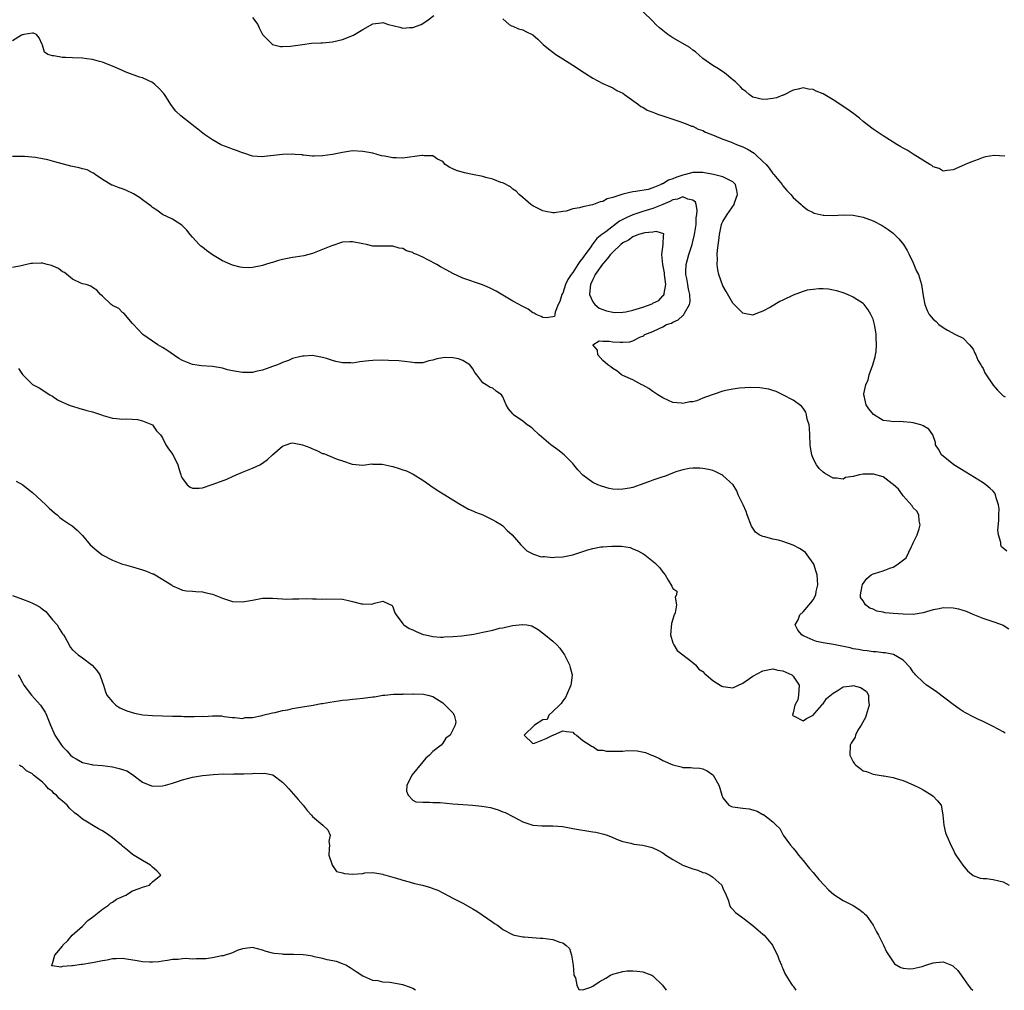
# Model space of a CAD drawing. Units: inches. Extents: x 2604000 to 2607000, y 1503000 to 1506000.
# Drawn here: x 2606606 to 2606803, y 1503000 to 1503194 of the extents above; entities that cross this region are included whole.
import ezdxf

# ---------------------------------------------------------------- set-up
doc = ezdxf.new("R2010")
doc.units = ezdxf.units.IN
doc.header["$MEASUREMENT"] = 0
doc.layers.add('LD26041503_2ft', color=120, linetype='Continuous')

msp = doc.modelspace()

# ---------------------------------------------------------------- linework, layer by layer
at = {"layer": 'LD26041503_2ft'}
for points, elevation in [([(2606653, 1503194.34), (2606654.08, 1503193), (2606654.3, 1503192.3), (2606655, 1503190.99), (2606657, 1503189), (2606658.58, 1503188.58), (2606659, 1503188.56), (2606660.61, 1503188.61), (2606663, 1503189), (2606664.77, 1503189.23), (2606666.67, 1503189.33), (2606667, 1503189.34), (2606669, 1503189.48), (2606671, 1503189.97), (2606673.14, 1503190.86), (2606673.4, 1503191), (2606675, 1503192), (2606677, 1503193.1), (2606678.69, 1503193.31), (2606679, 1503193.37), (2606680.18, 1503193), (2606682.41, 1503192.41), (2606683, 1503192.24), (2606684.35, 1503192.35), (2606685, 1503192.35), (2606686.67, 1503193), (2606687, 1503193.19), (2606688.08, 1503193.92), (2606689.23, 1503194.77)], 8212), ([(2606803.31, 1503166.69), (2606801.19, 1503166.81), (2606799.45, 1503166.55), (2606799, 1503166.4), (2606797.99, 1503165.99), (2606796.52, 1503165.48), (2606795.39, 1503165), (2606794.65, 1503164.65), (2606793, 1503163.91), (2606791.78, 1503163.78), (2606791, 1503163.64), (2606790.2, 1503164.2), (2606789, 1503164.52), (2606788.77, 1503164.77), (2606788.35, 1503165), (2606785, 1503167.05), (2606783.84, 1503167.84), (2606783, 1503168.28), (2606782.56, 1503168.56), (2606781.76, 1503169), (2606779, 1503170.72), (2606777, 1503172.08), (2606775, 1503173.61), (2606774.26, 1503174.26), (2606773.14, 1503175.14), (2606771.99, 1503175.99), (2606769, 1503177.93), (2606767, 1503179.11), (2606765.66, 1503179.65), (2606765, 1503179.97), (2606764.07, 1503180.07), (2606763, 1503180.3), (2606762.05, 1503180.05), (2606761, 1503179.86), (2606759.12, 1503178.88), (2606759, 1503178.85), (2606757.67, 1503178.33), (2606757, 1503178.2), (2606755.96, 1503178.04), (2606755, 1503177.96), (2606753, 1503178.44), (2606752.24, 1503179), (2606751.56, 1503179.56), (2606751, 1503179.98), (2606750.52, 1503180.52), (2606749.51, 1503181.51), (2606749, 1503181.92), (2606747.32, 1503183.32), (2606747, 1503183.52), (2606746.14, 1503184.14), (2606745, 1503184.78), (2606743, 1503186.21), (2606741.53, 1503187.53), (2606741, 1503187.82), (2606740.35, 1503188.35), (2606737, 1503190.33), (2606735.99, 1503191), (2606734.3, 1503192.3), (2606733.59, 1503193), (2606733, 1503193.62), (2606731, 1503195.6)], 8210), ([(2606703, 1503194.11), (2606704.26, 1503193), (2606704.72, 1503192.72), (2606705, 1503192.66), (2606706.11, 1503192.11), (2606707, 1503191.93), (2606707.6, 1503191.6), (2606709, 1503190.88), (2606710.01, 1503190.01), (2606711.1, 1503189), (2606712.13, 1503188.13), (2606713, 1503187.43), (2606713.59, 1503187), (2606715, 1503186.14), (2606717, 1503184.85), (2606718.13, 1503184.13), (2606719, 1503183.5), (2606719.32, 1503183.32), (2606721, 1503182.24), (2606723, 1503181.18), (2606724.5, 1503180.5), (2606725, 1503180.3), (2606725.81, 1503179.81), (2606727, 1503179.22), (2606727.32, 1503179), (2606730.11, 1503177), (2606730.62, 1503176.62), (2606731, 1503176.43), (2606731.87, 1503175.87), (2606733, 1503175.44), (2606733.29, 1503175.29), (2606734.15, 1503175), (2606734.76, 1503174.76), (2606735.41, 1503174.59), (2606737, 1503174.03), (2606738.39, 1503173.61), (2606740, 1503173), (2606740.69, 1503172.69), (2606741, 1503172.63), (2606742.07, 1503172.07), (2606743, 1503171.76), (2606743.49, 1503171.49), (2606745.22, 1503170.78), (2606747, 1503170.03), (2606748.48, 1503169.52), (2606749.73, 1503169), (2606751, 1503168.51), (2606752.01, 1503168.01), (2606753.24, 1503167.24), (2606753.53, 1503167), (2606755, 1503165.61), (2606755.62, 1503165), (2606756.25, 1503164.25), (2606757, 1503163.2), (2606757.19, 1503163), (2606758.81, 1503161), (2606759, 1503160.71), (2606759.79, 1503159.79), (2606760.56, 1503159), (2606761, 1503158.43), (2606762.62, 1503157), (2606762.8, 1503156.8), (2606763.91, 1503155.91), (2606765, 1503155.39), (2606765.25, 1503155.25), (2606767, 1503154.85), (2606767.13, 1503154.87), (2606769, 1503154.84), (2606771, 1503154.97), (2606773, 1503154.9), (2606775, 1503154.48), (2606777, 1503153.77), (2606778.84, 1503152.84), (2606780.04, 1503152.04), (2606781, 1503151.26), (2606782.14, 1503150.14), (2606783.06, 1503149), (2606783.82, 1503147.82), (2606784.24, 1503147), (2606785, 1503145.34), (2606785.17, 1503145), (2606785.71, 1503143.71), (2606786.06, 1503143), (2606786.67, 1503141), (2606787, 1503138.77), (2606787.35, 1503137), (2606787.83, 1503135.83), (2606788.21, 1503135), (2606789, 1503134.07), (2606789.6, 1503133.6), (2606790.15, 1503133), (2606791, 1503132.41), (2606791.88, 1503131.88), (2606793.47, 1503131), (2606795, 1503130.31), (2606796.28, 1503129), (2606797, 1503128.11), (2606797.33, 1503127.33), (2606797.51, 1503127), (2606797.92, 1503125.92), (2606798.54, 1503125), (2606798.69, 1503124.69), (2606799, 1503124.24), (2606799.37, 1503123.37), (2606801, 1503120.94), (2606801.88, 1503119.88), (2606802.81, 1503119), (2606803, 1503118.76), (2606803.42, 1503118.58)], 8212), ([(2606803.75, 1503087.75), (2606803, 1503088.33), (2606802.64, 1503088.64), (2606802.56, 1503089), (2606802.56, 1503089.44), (2606802.08, 1503091), (2606801.95, 1503091.95), (2606802.11, 1503093.89), (2606802.14, 1503095), (2606802.17, 1503096.17), (2606802.1, 1503097), (2606801.6, 1503098.4), (2606801.47, 1503099), (2606801.31, 1503099.31), (2606801, 1503099.7), (2606800.34, 1503100.34), (2606799.54, 1503101), (2606799, 1503101.42), (2606795.52, 1503103.52), (2606793.12, 1503105), (2606790.68, 1503107), (2606790.09, 1503108.09), (2606789.5, 1503109), (2606789.45, 1503109.45), (2606788.93, 1503111), (2606788.12, 1503112.12), (2606787, 1503112.78), (2606786.88, 1503112.88), (2606786.55, 1503113), (2606785, 1503113.41), (2606784.57, 1503113.43), (2606783, 1503113.61), (2606782.38, 1503113.62), (2606781, 1503113.57), (2606780.28, 1503113.72), (2606779, 1503113.85), (2606777.07, 1503115.07), (2606776.16, 1503116.16), (2606775.62, 1503117), (2606775.22, 1503118.78), (2606775.14, 1503119), (2606775.15, 1503119.15), (2606775.54, 1503121), (2606776, 1503122), (2606776.25, 1503123), (2606776.98, 1503125), (2606777.42, 1503126.58), (2606777.51, 1503127), (2606777.59, 1503127.59), (2606777.72, 1503129), (2606777.63, 1503130.37), (2606777.64, 1503131), (2606777.58, 1503131.58), (2606777.29, 1503133), (2606777, 1503134.09), (2606776.57, 1503135), (2606775.99, 1503135.99), (2606775.21, 1503137), (2606775, 1503137.24), (2606773, 1503138.52), (2606771.92, 1503139), (2606771, 1503139.37), (2606769.73, 1503139.73), (2606769, 1503139.91), (2606768.07, 1503140.07), (2606767, 1503140.16), (2606766.19, 1503140.19), (2606765, 1503140.05), (2606763.86, 1503139.86), (2606763, 1503139.62), (2606761, 1503138.92), (2606759, 1503137.91), (2606758.38, 1503137.62), (2606756.48, 1503136.48), (2606755, 1503135.67), (2606753.06, 1503134.94), (2606753, 1503134.9), (2606751.23, 1503135.23), (2606751, 1503135.31), (2606749, 1503137.27), (2606747.62, 1503139.62), (2606747, 1503140.75), (2606746.21, 1503143), (2606745.96, 1503143.96), (2606745.82, 1503145), (2606745.93, 1503146.07), (2606745.85, 1503147), (2606745.88, 1503147.88), (2606746.18, 1503149.82), (2606746.3, 1503151), (2606746.73, 1503153), (2606746.8, 1503153.2), (2606747, 1503153.62), (2606747.84, 1503155), (2606749.25, 1503157), (2606749.34, 1503157.34), (2606749.93, 1503159), (2606749.79, 1503159.79), (2606749.5, 1503161), (2606749, 1503161.55), (2606748.02, 1503161.98), (2606747, 1503162.54), (2606745.09, 1503163), (2606743.33, 1503163.33), (2606743, 1503163.37), (2606741, 1503163.39), (2606739.52, 1503163), (2606739, 1503162.89), (2606737.59, 1503162.41), (2606737, 1503162.15), (2606736.13, 1503161.87), (2606735, 1503161.15), (2606734.88, 1503161.12), (2606734.68, 1503161), (2606733, 1503160.32), (2606732.03, 1503160.03), (2606729.58, 1503159.58), (2606729, 1503159.54), (2606727, 1503159.05), (2606725, 1503158.41), (2606723.85, 1503158.15), (2606723, 1503157.63), (2606722.44, 1503157.56), (2606721.16, 1503157), (2606720.92, 1503156.92), (2606719, 1503156.55), (2606718.31, 1503156.31), (2606717, 1503156.12), (2606715.69, 1503155.69), (2606715, 1503155.63), (2606713.35, 1503155.35), (2606713, 1503155.35), (2606711.58, 1503155.58), (2606711, 1503155.72), (2606709, 1503156.76), (2606708.64, 1503157), (2606707, 1503158.42), (2606706.26, 1503159), (2606705.66, 1503159.66), (2606705, 1503160.08), (2606704.52, 1503160.52), (2606703, 1503161.32), (2606702.58, 1503161.42), (2606701, 1503162.09), (2606699.62, 1503162.38), (2606699, 1503162.6), (2606696.94, 1503163), (2606695.35, 1503163.35), (2606693.77, 1503163.77), (2606693, 1503164.12), (2606692.42, 1503164.42), (2606691.47, 1503165), (2606691, 1503165.57), (2606689.94, 1503166.06), (2606689, 1503166.72), (2606687.27, 1503166.73), (2606687, 1503166.82), (2606686.81, 1503166.81), (2606683, 1503166.27), (2606681.67, 1503166.33), (2606681, 1503166.3), (2606679.33, 1503166.67), (2606678.76, 1503166.76), (2606677, 1503167.24), (2606675, 1503167.61), (2606673, 1503167.7), (2606671, 1503167.43), (2606669, 1503166.98), (2606667, 1503166.7), (2606665.32, 1503166.68), (2606665, 1503166.66), (2606663.15, 1503166.85), (2606663, 1503166.87), (2606662.9, 1503166.9), (2606661.53, 1503167), (2606661.05, 1503167.05), (2606659, 1503166.99), (2606655.39, 1503166.61), (2606655, 1503166.5), (2606653, 1503166.64), (2606651.24, 1503167.24), (2606651, 1503167.3), (2606649.79, 1503167.79), (2606649, 1503168.05), (2606648.3, 1503168.3), (2606646.87, 1503168.87), (2606646.59, 1503169), (2606645, 1503169.95), (2606643.42, 1503171), (2606642.08, 1503172.08), (2606640.85, 1503173), (2606638.69, 1503174.69), (2606637.65, 1503175.65), (2606636.77, 1503176.77), (2606636.66, 1503177), (2606636.13, 1503177.87), (2606635.4, 1503179), (2606635.22, 1503179.22), (2606634.25, 1503180.25), (2606633.48, 1503181), (2606633, 1503181.36), (2606631, 1503182.31), (2606630.42, 1503182.42), (2606627.52, 1503183.52), (2606627, 1503183.79), (2606625, 1503184.67), (2606624.14, 1503185), (2606623, 1503185.42), (2606622.44, 1503185.56), (2606621, 1503185.97), (2606619.89, 1503186.11), (2606619, 1503186.26), (2606617, 1503186.33), (2606615.59, 1503186.41), (2606615, 1503186.4), (2606613.29, 1503186.71), (2606613, 1503186.72), (2606612.11, 1503187), (2606611.42, 1503187.42), (2606611, 1503188.87), (2606610.95, 1503188.95), (2606610.94, 1503189), (2606610.34, 1503190.34), (2606609.81, 1503191), (2606609.22, 1503191.22), (2606609, 1503191.27), (2606607.3, 1503191), (2606607.11, 1503190.89), (2606607, 1503190.9), (2606606.84, 1503190.84), (2606605, 1503189.72)], 8214), ([(2606804.14, 1503072.14), (2606803, 1503072.88), (2606802.76, 1503073), (2606801, 1503073.65), (2606799, 1503074.26), (2606797, 1503075.08), (2606795.68, 1503075.68), (2606795, 1503075.9), (2606794.14, 1503076.14), (2606793, 1503076.38), (2606791, 1503076.4), (2606790.23, 1503076.23), (2606789, 1503076), (2606787, 1503075.44), (2606785, 1503075.12), (2606783, 1503075.13), (2606781, 1503075.28), (2606779.44, 1503075.44), (2606779, 1503075.55), (2606777.78, 1503075.78), (2606777, 1503076.16), (2606776.35, 1503076.35), (2606775.52, 1503077), (2606775, 1503077.84), (2606774.49, 1503078.49), (2606774.47, 1503079), (2606774.82, 1503080.82), (2606774.92, 1503081.08), (2606775.75, 1503082.25), (2606776.65, 1503083), (2606777, 1503083.19), (2606777.26, 1503083.26), (2606779, 1503083.83), (2606780.32, 1503084.32), (2606781, 1503084.54), (2606781.76, 1503085), (2606783.61, 1503086.39), (2606784.68, 1503088.68), (2606784.91, 1503089.09), (2606785, 1503089.42), (2606785.79, 1503091), (2606786.19, 1503092.19), (2606786.41, 1503093), (2606786.21, 1503093.79), (2606786.16, 1503095), (2606785.73, 1503095.73), (2606785, 1503096.4), (2606784.83, 1503096.83), (2606783, 1503098.82), (2606782.86, 1503099), (2606782.11, 1503100.11), (2606781.04, 1503101.04), (2606780.79, 1503101.21), (2606779, 1503102.58), (2606777.11, 1503103.11), (2606777, 1503103.13), (2606775.1, 1503103.1), (2606775, 1503103.11), (2606774.3, 1503103), (2606773, 1503102.69), (2606771.51, 1503102.49), (2606771, 1503102.11), (2606769.67, 1503102.33), (2606769, 1503102.35), (2606767.3, 1503103.3), (2606767, 1503103.54), (2606766.24, 1503104.24), (2606765.72, 1503105), (2606765, 1503106.26), (2606764.75, 1503107), (2606764.48, 1503108.48), (2606764.45, 1503109), (2606764.38, 1503111), (2606764.32, 1503112.32), (2606764.23, 1503113), (2606763.86, 1503114.14), (2606763.7, 1503115), (2606763.54, 1503115.54), (2606763, 1503116.34), (2606762.69, 1503116.69), (2606761, 1503117.93), (2606758.98, 1503118.98), (2606757.64, 1503119.64), (2606757, 1503119.84), (2606756.14, 1503120.14), (2606754.4, 1503120.4), (2606752.44, 1503120.44), (2606750.31, 1503120.31), (2606749, 1503120.13), (2606747.9, 1503119.9), (2606747, 1503119.68), (2606743.5, 1503118.5), (2606743, 1503118.28), (2606741.81, 1503117.81), (2606741, 1503117.61), (2606740.4, 1503117.6), (2606739, 1503117.22), (2606738.71, 1503117.29), (2606737, 1503117.45), (2606736.14, 1503117.86), (2606735, 1503118.36), (2606734, 1503119), (2606733.41, 1503119.41), (2606733, 1503119.66), (2606732.22, 1503120.22), (2606731, 1503120.91), (2606730.8, 1503121), (2606729, 1503122), (2606727, 1503122.87), (2606726.74, 1503123), (2606725.77, 1503123.77), (2606725, 1503124.21), (2606724.59, 1503124.59), (2606723.98, 1503125), (2606723, 1503125.82), (2606722.01, 1503127), (2606721.9, 1503127.9), (2606721, 1503128.99), (2606721, 1503129), (2606722.23, 1503129.77), (2606723, 1503129.68), (2606724.27, 1503129.73), (2606725, 1503129.57), (2606726.48, 1503129.52), (2606727, 1503129.47), (2606728.4, 1503129.6), (2606729, 1503129.75), (2606730.55, 1503130.55), (2606731, 1503130.72), (2606731.18, 1503130.82), (2606731.38, 1503131), (2606733, 1503131.63), (2606734.24, 1503132.24), (2606735, 1503132.57), (2606735.74, 1503133), (2606736.7, 1503133.3), (2606737, 1503133.47), (2606738.06, 1503133.94), (2606739, 1503134.81), (2606739.11, 1503134.89), (2606739.29, 1503135.29), (2606740.31, 1503137), (2606740.43, 1503137.57), (2606740.41, 1503139), (2606740.11, 1503140.11), (2606739.99, 1503141), (2606739.75, 1503142.25), (2606739.59, 1503143), (2606739.6, 1503143.6), (2606739.64, 1503145), (2606740.17, 1503147), (2606740.85, 1503149), (2606741, 1503149.59), (2606741.34, 1503151), (2606741.62, 1503153), (2606741.67, 1503154.33), (2606741.79, 1503155), (2606741.88, 1503155.88), (2606741.63, 1503157), (2606741.5, 1503157.5), (2606741, 1503157.89), (2606739.95, 1503158.05), (2606739, 1503158.51), (2606737.94, 1503158.06), (2606737, 1503157.95), (2606736.39, 1503157.61), (2606734.97, 1503157), (2606733, 1503156.19), (2606731, 1503155.61), (2606729, 1503154.96), (2606727.63, 1503154.37), (2606727, 1503154), (2606726.33, 1503153.67), (2606723.57, 1503151.57), (2606722.78, 1503151), (2606721.77, 1503150.23), (2606721, 1503149.18), (2606720.9, 1503149.1), (2606720.57, 1503148.57), (2606719.45, 1503147), (2606719.25, 1503146.75), (2606719, 1503146.33), (2606718.37, 1503145.63), (2606718.01, 1503145), (2606717, 1503143.43), (2606716.66, 1503143), (2606716, 1503142), (2606715.53, 1503141), (2606715, 1503139.31), (2606714.79, 1503139), (2606714.38, 1503137.62), (2606714.1, 1503137), (2606713.47, 1503135.47), (2606713.41, 1503135), (2606713.36, 1503134.64), (2606713, 1503134.53), (2606711.64, 1503134.36), (2606711, 1503134.46), (2606710.64, 1503134.64), (2606709.69, 1503135), (2606709.27, 1503135.27), (2606709, 1503135.38), (2606708.09, 1503136.09), (2606707, 1503136.62), (2606706.77, 1503136.77), (2606706.29, 1503137), (2606705, 1503137.72), (2606701.66, 1503139.66), (2606700.33, 1503140.33), (2606698.93, 1503140.93), (2606695, 1503142.29), (2606693, 1503143.19), (2606691.85, 1503143.86), (2606690.56, 1503144.56), (2606689.82, 1503145), (2606688.05, 1503145.95), (2606687, 1503146.47), (2606685.85, 1503147), (2606685.25, 1503147.25), (2606685, 1503147.4), (2606683.76, 1503147.76), (2606683, 1503148.2), (2606682.28, 1503148.28), (2606681, 1503148.68), (2606680.68, 1503148.68), (2606679, 1503148.65), (2606678.69, 1503148.69), (2606677, 1503148.69), (2606675.75, 1503149), (2606675, 1503149.14), (2606673, 1503149.55), (2606672.46, 1503149.54), (2606671, 1503149.45), (2606668.67, 1503148.67), (2606667, 1503148), (2606665, 1503147.24), (2606663.24, 1503146.76), (2606661.52, 1503146.48), (2606661, 1503146.44), (2606659, 1503146.02), (2606658.2, 1503145.8), (2606657, 1503145.4), (2606656.68, 1503145.32), (2606655.61, 1503145), (2606655, 1503144.79), (2606654.72, 1503144.72), (2606653, 1503144.39), (2606652.37, 1503144.37), (2606651, 1503144.39), (2606650.5, 1503144.5), (2606649, 1503144.87), (2606647, 1503145.76), (2606645, 1503146.93), (2606643.79, 1503147.79), (2606643, 1503148.45), (2606642.68, 1503148.68), (2606642.31, 1503149), (2606641, 1503150.5), (2606640.53, 1503151), (2606639.89, 1503151.89), (2606638.86, 1503152.86), (2606637, 1503154.06), (2606635, 1503155), (2606633.89, 1503155.89), (2606633, 1503156.41), (2606632.7, 1503156.7), (2606631, 1503157.95), (2606630.41, 1503158.41), (2606629.17, 1503159.17), (2606627.8, 1503159.8), (2606627, 1503160.13), (2606626.32, 1503160.32), (2606625, 1503160.88), (2606624.9, 1503160.9), (2606623, 1503161.98), (2606621.55, 1503163), (2606621.24, 1503163.24), (2606621, 1503163.35), (2606619.92, 1503163.92), (2606619, 1503164.11), (2606618.33, 1503164.33), (2606617, 1503164.57), (2606616.65, 1503164.65), (2606613.5, 1503165.5), (2606613, 1503165.67), (2606612.09, 1503165.91), (2606611, 1503166.14), (2606609.6, 1503166.4), (2606607.4, 1503166.6), (2606606.58, 1503166.58), (2606605, 1503166.6)], 8216), ([(2606803.39, 1503051.39), (2606803, 1503051.65), (2606801, 1503052.72), (2606799, 1503053.71), (2606798.1, 1503054.1), (2606797, 1503054.64), (2606795.45, 1503055.45), (2606795, 1503055.71), (2606794.23, 1503056.23), (2606793, 1503057.11), (2606789.65, 1503059.65), (2606789, 1503060.07), (2606787.69, 1503061), (2606787, 1503061.54), (2606785.48, 1503063), (2606785.28, 1503063.27), (2606785, 1503063.56), (2606784.45, 1503064.45), (2606783, 1503065.99), (2606781.07, 1503067.07), (2606779.42, 1503067.42), (2606779, 1503067.4), (2606777.62, 1503067.62), (2606777, 1503067.61), (2606775.82, 1503067.82), (2606775, 1503067.89), (2606774.08, 1503068.08), (2606773, 1503068.26), (2606772.4, 1503068.4), (2606770.75, 1503068.75), (2606769.09, 1503069.09), (2606767, 1503069.45), (2606765.71, 1503069.71), (2606765, 1503069.94), (2606763.25, 1503070.75), (2606763, 1503070.85), (2606762.76, 1503071), (2606761.98, 1503071.98), (2606761.45, 1503073), (2606762, 1503074), (2606762.36, 1503075), (2606763, 1503075.6), (2606764.57, 1503077.43), (2606765, 1503078.05), (2606765.53, 1503079), (2606765.65, 1503079.65), (2606765.97, 1503081), (2606765.9, 1503082.1), (2606765.81, 1503083), (2606765.63, 1503083.63), (2606765.14, 1503085.14), (2606765, 1503085.32), (2606763.86, 1503087), (2606763.49, 1503087.49), (2606763, 1503087.79), (2606762.27, 1503088.27), (2606761, 1503088.93), (2606759, 1503089.64), (2606758.08, 1503089.92), (2606757, 1503090.12), (2606755.38, 1503090.62), (2606755, 1503090.67), (2606754.24, 1503091), (2606753.52, 1503091.52), (2606753, 1503092.33), (2606752.71, 1503092.71), (2606751.86, 1503095), (2606751.66, 1503095.66), (2606751.05, 1503097), (2606751, 1503097.15), (2606750.07, 1503099), (2606749.78, 1503099.78), (2606749.01, 1503101.01), (2606747, 1503102.86), (2606746.77, 1503103), (2606745.6, 1503103.6), (2606745, 1503103.84), (2606744.09, 1503104.09), (2606743, 1503104.28), (2606742.35, 1503104.35), (2606741, 1503104.32), (2606740.27, 1503104.27), (2606739, 1503103.99), (2606737.59, 1503103.59), (2606736.12, 1503103), (2606735.34, 1503102.66), (2606735, 1503102.6), (2606734.42, 1503102.42), (2606733, 1503101.91), (2606732.31, 1503101.69), (2606731, 1503101.19), (2606730.84, 1503101.16), (2606730.45, 1503101), (2606729, 1503100.49), (2606728.33, 1503100.33), (2606727, 1503100.11), (2606726.06, 1503100.06), (2606725, 1503100.16), (2606724.25, 1503100.25), (2606722.7, 1503100.7), (2606722.01, 1503101), (2606721, 1503101.49), (2606719, 1503102.96), (2606718.02, 1503104.02), (2606717.23, 1503105), (2606717, 1503105.25), (2606715.24, 1503107), (2606713.98, 1503107.98), (2606712.61, 1503109), (2606710.25, 1503111), (2606709, 1503112.2), (2606708.56, 1503112.56), (2606707.88, 1503113), (2606707, 1503113.73), (2606705.13, 1503115), (2606705.06, 1503115.07), (2606705, 1503115.17), (2606704.17, 1503116.17), (2606703.7, 1503117), (2606703, 1503118.58), (2606702.77, 1503119), (2606701.69, 1503119.69), (2606701, 1503120.3), (2606700.45, 1503120.45), (2606699.7, 1503121), (2606699, 1503121.37), (2606697.79, 1503123), (2606697.43, 1503123.43), (2606697, 1503124.15), (2606696.65, 1503124.65), (2606696.39, 1503125), (2606695, 1503125.85), (2606694.15, 1503126.15), (2606693, 1503126.4), (2606691.58, 1503126.42), (2606691, 1503126.4), (2606689.82, 1503126.18), (2606689, 1503125.89), (2606688.24, 1503125.76), (2606687, 1503125.39), (2606685.4, 1503125.4), (2606685, 1503125.42), (2606684.51, 1503125.49), (2606682.26, 1503125.74), (2606680.14, 1503125.86), (2606679, 1503125.88), (2606677, 1503125.87), (2606676.22, 1503125.78), (2606675, 1503125.61), (2606674.45, 1503125.55), (2606673, 1503125.32), (2606672.66, 1503125.34), (2606671, 1503125.36), (2606669.64, 1503125.64), (2606669, 1503125.82), (2606667.77, 1503126.23), (2606667, 1503126.46), (2606665, 1503126.83), (2606663.31, 1503126.69), (2606663, 1503126.72), (2606662.67, 1503126.67), (2606661, 1503126.21), (2606660.18, 1503125.82), (2606659, 1503125.46), (2606658.7, 1503125.3), (2606657.99, 1503125), (2606657, 1503124.62), (2606656.46, 1503124.46), (2606655, 1503123.93), (2606653.62, 1503123.62), (2606653, 1503123.45), (2606651.44, 1503123.44), (2606651, 1503123.41), (2606649, 1503123.77), (2606648, 1503124), (2606647, 1503124.28), (2606645, 1503124.61), (2606642.77, 1503124.77), (2606641, 1503125.02), (2606639, 1503125.84), (2606638.23, 1503126.23), (2606635.88, 1503127.88), (2606635, 1503128.46), (2606634.07, 1503129), (2606633, 1503129.68), (2606631.06, 1503131), (2606630.09, 1503132.09), (2606629.2, 1503133), (2606629.13, 1503133.13), (2606629, 1503133.24), (2606627.29, 1503135.29), (2606627, 1503135.44), (2606626.24, 1503136.24), (2606625, 1503136.86), (2606624.92, 1503136.92), (2606624.76, 1503137), (2606623, 1503138.67), (2606622.6, 1503139), (2606621.87, 1503139.87), (2606621, 1503140.44), (2606620.7, 1503140.7), (2606619.71, 1503141), (2606619, 1503141.18), (2606618.7, 1503141.3), (2606617, 1503142.1), (2606615.42, 1503143.42), (2606615, 1503143.58), (2606614.24, 1503144.24), (2606612.8, 1503144.8), (2606611.93, 1503145), (2606611, 1503145.26), (2606610.72, 1503145.28), (2606609, 1503145.23), (2606608.77, 1503145.23), (2606607.84, 1503145), (2606607, 1503144.84), (2606606.73, 1503144.73), (2606605, 1503144.42)], 8218), ([(2606606.25, 1503124.25), (2606607.01, 1503123.01), (2606609, 1503121.04), (2606610.35, 1503120.35), (2606612.47, 1503119), (2606613, 1503118.69), (2606614.01, 1503118.01), (2606615, 1503117.52), (2606616.18, 1503117), (2606616.77, 1503116.77), (2606617, 1503116.71), (2606618.29, 1503116.29), (2606619.88, 1503115.88), (2606621, 1503115.56), (2606621.44, 1503115.44), (2606622.79, 1503115), (2606623.13, 1503114.87), (2606625, 1503114.34), (2606625.78, 1503114.22), (2606627, 1503114.12), (2606627.84, 1503114.16), (2606629.97, 1503114.03), (2606631, 1503113.76), (2606632.99, 1503113), (2606633.79, 1503111.79), (2606634.57, 1503111), (2606635, 1503110.4), (2606635.65, 1503109), (2606636.19, 1503108.19), (2606637.04, 1503107.04), (2606638.04, 1503105), (2606638.24, 1503104.24), (2606638.69, 1503103), (2606638.74, 1503102.74), (2606639, 1503102.24), (2606639.93, 1503101), (2606640.52, 1503100.52), (2606641, 1503100.34), (2606642.3, 1503100.3), (2606643, 1503100.37), (2606644.93, 1503101.07), (2606645.12, 1503101.12), (2606647.85, 1503102.15), (2606649, 1503102.67), (2606649.69, 1503103), (2606651, 1503103.55), (2606653, 1503104.34), (2606654.42, 1503105), (2606655, 1503105.34), (2606655.95, 1503106.05), (2606657, 1503106.96), (2606659, 1503108.74), (2606659.69, 1503109), (2606660.67, 1503109.33), (2606661, 1503109.36), (2606663, 1503109.02), (2606664.43, 1503108.43), (2606665, 1503108.16), (2606665.87, 1503107.87), (2606667, 1503107.28), (2606667.24, 1503107.24), (2606667.85, 1503107), (2606669.88, 1503106.12), (2606671, 1503105.76), (2606672.88, 1503105.12), (2606675, 1503104.92), (2606676.83, 1503105.17), (2606677, 1503105.15), (2606678.89, 1503105.11), (2606680.71, 1503104.71), (2606681, 1503104.66), (2606682.28, 1503104.28), (2606683, 1503104.01), (2606683.76, 1503103.76), (2606685.12, 1503103.12), (2606687, 1503101.93), (2606688.35, 1503101), (2606688.72, 1503100.72), (2606689, 1503100.56), (2606689.92, 1503099.92), (2606691.44, 1503099), (2606693, 1503097.99), (2606694.87, 1503096.87), (2606695, 1503096.82), (2606696.14, 1503096.14), (2606697, 1503095.82), (2606697.54, 1503095.54), (2606699, 1503094.98), (2606701, 1503093.99), (2606701.64, 1503093.64), (2606702.72, 1503093), (2606703, 1503092.78), (2606703.89, 1503091.89), (2606704.87, 1503091), (2606706.64, 1503089), (2606706.79, 1503088.79), (2606707, 1503088.62), (2606707.82, 1503087.82), (2606709, 1503087.23), (2606709.13, 1503087.13), (2606710.64, 1503086.64), (2606711, 1503086.65), (2606711.32, 1503086.68), (2606713, 1503086.49), (2606713.43, 1503086.57), (2606715, 1503086.64), (2606717, 1503087.04), (2606719, 1503087.66), (2606719.98, 1503087.98), (2606721, 1503088.25), (2606722.59, 1503088.59), (2606723, 1503088.63), (2606724.77, 1503088.77), (2606726.73, 1503088.73), (2606728.45, 1503088.45), (2606729, 1503088.24), (2606729.88, 1503087.88), (2606731, 1503087.25), (2606731.39, 1503087), (2606733.41, 1503085.41), (2606733.81, 1503085), (2606734.38, 1503084.38), (2606735, 1503083.54), (2606735.43, 1503083), (2606736.05, 1503081.95), (2606736.78, 1503080.78), (2606737, 1503080.26), (2606737.76, 1503079.76), (2606737.74, 1503079), (2606737.42, 1503078.58), (2606737.7, 1503077), (2606737.45, 1503075.45), (2606737.18, 1503074.82), (2606737, 1503074.13), (2606736.73, 1503073.27), (2606736.55, 1503071), (2606737, 1503069.42), (2606737.19, 1503069), (2606737.88, 1503067.88), (2606741, 1503065.47), (2606741.51, 1503065), (2606742.18, 1503064.18), (2606743, 1503063.67), (2606743.31, 1503063.31), (2606743.66, 1503063), (2606745, 1503061.9), (2606746.45, 1503061), (2606746.8, 1503060.8), (2606747, 1503060.71), (2606748.53, 1503060.53), (2606749, 1503060.44), (2606751, 1503061.34), (2606753, 1503062.77), (2606755, 1503063.86), (2606756, 1503064), (2606757, 1503064.21), (2606757.97, 1503063.97), (2606759, 1503063.82), (2606760.76, 1503063), (2606761, 1503062.77), (2606762.26, 1503061), (2606762.13, 1503059), (2606761.96, 1503058.04), (2606761.37, 1503057), (2606761, 1503055.46), (2606760.92, 1503055), (2606761, 1503054.83), (2606761.23, 1503054.77), (2606763, 1503053.86), (2606763.67, 1503054.33), (2606765, 1503054.95), (2606765.39, 1503055.39), (2606766.75, 1503057), (2606766.82, 1503057.18), (2606767, 1503057.23), (2606767.7, 1503058.3), (2606769, 1503059.39), (2606769.85, 1503059.85), (2606771, 1503060.63), (2606772.85, 1503060.85), (2606773, 1503060.88), (2606774.47, 1503060.47), (2606775, 1503060.19), (2606775.68, 1503059.68), (2606776.09, 1503059), (2606776.07, 1503057.93), (2606776.24, 1503057), (2606775.62, 1503055), (2606775.49, 1503054.51), (2606774.6, 1503053), (2606773.96, 1503051.96), (2606773.46, 1503051), (2606773.4, 1503050.6), (2606773, 1503050), (2606772.64, 1503049.36), (2606772.4, 1503049), (2606772.35, 1503047), (2606773, 1503045.62), (2606773.27, 1503045.27), (2606773.55, 1503045), (2606774.37, 1503044.37), (2606775, 1503043.88), (2606775.69, 1503043.69), (2606777, 1503043.16), (2606779, 1503042.84), (2606779.17, 1503042.83), (2606781, 1503042.51), (2606781.65, 1503042.35), (2606783, 1503041.94), (2606785, 1503041.07), (2606786.41, 1503040.41), (2606787, 1503040.04), (2606787.67, 1503039.66), (2606788.74, 1503039), (2606789, 1503038.76), (2606789.88, 1503037.88), (2606790.59, 1503037), (2606790.69, 1503036.69), (2606790.97, 1503035), (2606791.11, 1503033), (2606791.49, 1503031.49), (2606791.7, 1503031), (2606792.7, 1503028.7), (2606793, 1503028.11), (2606793.35, 1503027.35), (2606793.55, 1503027), (2606794.91, 1503025), (2606795.9, 1503023.9), (2606797, 1503022.97), (2606798.42, 1503022.42), (2606799, 1503022.36), (2606799.64, 1503022.36), (2606801, 1503022.13), (2606802.14, 1503021.86), (2606803, 1503021.64), (2606804.17, 1503021)], 8220), ([(2606605.74, 1503101.74), (2606607.08, 1503101), (2606608.12, 1503100.12), (2606609, 1503099.47), (2606611.7, 1503097), (2606612.32, 1503096.32), (2606613.4, 1503095.4), (2606613.94, 1503095), (2606614.47, 1503094.47), (2606615, 1503094.06), (2606616.64, 1503093), (2606616.85, 1503092.85), (2606617.95, 1503091.95), (2606619, 1503090.86), (2606620.54, 1503089), (2606621.86, 1503087.86), (2606622.94, 1503087), (2606625, 1503085.94), (2606626.7, 1503085.3), (2606627, 1503085.17), (2606627.58, 1503085), (2606629, 1503084.62), (2606631, 1503084.03), (2606631.77, 1503083.77), (2606633, 1503083.24), (2606633.18, 1503083.18), (2606633.51, 1503083), (2606636.78, 1503081), (2606637, 1503080.83), (2606638.26, 1503080.26), (2606639, 1503079.97), (2606639.82, 1503079.82), (2606641, 1503079.75), (2606641.65, 1503079.65), (2606643, 1503079.6), (2606643.45, 1503079.45), (2606645, 1503079.12), (2606645.32, 1503079), (2606647, 1503078.32), (2606649, 1503077.66), (2606651, 1503077.6), (2606653, 1503077.97), (2606655, 1503078.32), (2606655.66, 1503078.34), (2606657, 1503078.35), (2606659, 1503078.2), (2606659.83, 1503078.17), (2606661, 1503078.19), (2606662.25, 1503078.25), (2606663.74, 1503078.26), (2606665, 1503078.2), (2606665.75, 1503078.25), (2606667, 1503078.15), (2606667.78, 1503078.22), (2606671, 1503078.12), (2606672.14, 1503077.86), (2606673, 1503077.71), (2606674.75, 1503077.25), (2606675, 1503077.2), (2606676.82, 1503077.18), (2606677, 1503077.2), (2606677.37, 1503077.37), (2606679, 1503077.73), (2606680.87, 1503076.87), (2606681, 1503076.65), (2606681.45, 1503075.45), (2606681.68, 1503075), (2606683, 1503073.24), (2606683.25, 1503073), (2606684.3, 1503072.3), (2606685, 1503072.01), (2606685.68, 1503071.68), (2606687.12, 1503071.12), (2606687.55, 1503071), (2606689, 1503070.69), (2606690.55, 1503070.55), (2606691, 1503070.59), (2606691.35, 1503070.65), (2606693, 1503070.69), (2606694.85, 1503070.85), (2606697.19, 1503071.19), (2606699, 1503071.53), (2606699.7, 1503071.7), (2606701, 1503071.96), (2606702.33, 1503072.33), (2606703, 1503072.44), (2606704.92, 1503072.92), (2606706.91, 1503073.09), (2606707, 1503073.12), (2606707.8, 1503073), (2606708.8, 1503072.8), (2606710.1, 1503072.1), (2606711.23, 1503071.23), (2606713, 1503069.75), (2606713.78, 1503069), (2606714.38, 1503068.38), (2606715, 1503067.52), (2606715.23, 1503067.23), (2606715.35, 1503067), (2606715.64, 1503066.36), (2606716.32, 1503065), (2606716.5, 1503064.5), (2606716.86, 1503063), (2606716.64, 1503061.36), (2606716.63, 1503061), (2606715.76, 1503059), (2606715.52, 1503058.48), (2606715, 1503057.82), (2606714.67, 1503057.33), (2606714.35, 1503057), (2606713, 1503055.69), (2606712.22, 1503055), (2606711.9, 1503054.1), (2606711, 1503054.02), (2606709.31, 1503053), (2606707.26, 1503051), (2606709, 1503049.34), (2606709.36, 1503049.36), (2606711, 1503050.03), (2606711.68, 1503050.32), (2606713, 1503050.95), (2606713.05, 1503050.95), (2606715, 1503051.86), (2606715.71, 1503051.71), (2606717, 1503051.56), (2606717.27, 1503051.27), (2606717.75, 1503051), (2606719, 1503049.92), (2606720.48, 1503049), (2606720.75, 1503048.75), (2606721, 1503048.7), (2606722.01, 1503048.01), (2606723, 1503047.96), (2606723.75, 1503047.75), (2606725.76, 1503047.76), (2606727, 1503047.81), (2606727.89, 1503047.89), (2606729.84, 1503047.84), (2606731.49, 1503047.49), (2606732.75, 1503047), (2606733, 1503046.9), (2606734.31, 1503046.31), (2606735, 1503045.94), (2606737, 1503045.02), (2606738.65, 1503044.65), (2606739, 1503044.49), (2606740.54, 1503044.54), (2606741, 1503044.48), (2606742.37, 1503044.37), (2606743, 1503044.27), (2606743.83, 1503043.83), (2606745, 1503043.06), (2606745.05, 1503043), (2606746.19, 1503041), (2606746.39, 1503040.39), (2606746.77, 1503039), (2606747, 1503038.45), (2606748.2, 1503037), (2606748.7, 1503036.7), (2606749, 1503036.67), (2606750.43, 1503036.43), (2606751, 1503036.4), (2606752.24, 1503036.24), (2606753, 1503036.06), (2606753.82, 1503035.82), (2606755, 1503035.15), (2606755.11, 1503035.11), (2606757, 1503033.63), (2606757.64, 1503033), (2606758.35, 1503032.35), (2606759.04, 1503031), (2606760.53, 1503029), (2606761, 1503028.41), (2606761.66, 1503027.66), (2606762.13, 1503027), (2606763, 1503025.96), (2606763.76, 1503025), (2606764.32, 1503024.32), (2606765, 1503023.55), (2606766.15, 1503022.15), (2606767.24, 1503021), (2606768.07, 1503020.07), (2606769.15, 1503019.15), (2606771, 1503017.96), (2606773, 1503016.96), (2606774.18, 1503016.18), (2606775, 1503015.55), (2606775.3, 1503015.3), (2606775.59, 1503015), (2606777.02, 1503013), (2606777.7, 1503011.7), (2606778.09, 1503011), (2606779.11, 1503009), (2606779.7, 1503007.7), (2606781, 1503005.66), (2606781.31, 1503005.31), (2606782.56, 1503004.56), (2606783, 1503004.41), (2606784.3, 1503004.3), (2606785, 1503004.37), (2606786.78, 1503004.78), (2606787.54, 1503005), (2606789, 1503005.46), (2606789.54, 1503005.54), (2606791, 1503005.66), (2606792.68, 1503005), (2606792.91, 1503004.91), (2606793, 1503004.84), (2606793.93, 1503003.93), (2606794.63, 1503003), (2606796, 1503001), (2606796.44, 1503000.44), (2606796.96, 1503000)], 8222), ([(2606605, 1503078.87), (2606607, 1503078.18), (2606608.4, 1503077.6), (2606609, 1503077.38), (2606609.65, 1503077), (2606610.52, 1503076.52), (2606611, 1503076.12), (2606611.67, 1503075.67), (2606612.23, 1503075), (2606613, 1503074.04), (2606613.97, 1503073), (2606614.32, 1503072.32), (2606615, 1503071.23), (2606615.23, 1503071), (2606615.54, 1503070.46), (2606616.33, 1503069), (2606616.54, 1503068.54), (2606617, 1503068.01), (2606618.12, 1503067), (2606619, 1503066.45), (2606620.94, 1503064.94), (2606621.89, 1503063.89), (2606622.46, 1503063), (2606623, 1503061.52), (2606623.21, 1503061), (2606623.62, 1503059.62), (2606623.9, 1503059), (2606625, 1503057.61), (2606625.66, 1503057), (2606626.47, 1503056.47), (2606627.86, 1503055.86), (2606629.37, 1503055.37), (2606631.06, 1503055.06), (2606633, 1503054.92), (2606637, 1503054.79), (2606638.77, 1503054.77), (2606639.29, 1503054.71), (2606641, 1503054.74), (2606641.31, 1503054.69), (2606643, 1503054.77), (2606643.27, 1503054.73), (2606645, 1503054.82), (2606646.82, 1503054.82), (2606647.27, 1503054.73), (2606649, 1503054.54), (2606649.48, 1503054.52), (2606651, 1503054.32), (2606651.49, 1503054.51), (2606653, 1503054.54), (2606654.92, 1503054.92), (2606655.03, 1503054.97), (2606657, 1503055.45), (2606657.5, 1503055.5), (2606659, 1503055.9), (2606660.07, 1503056.07), (2606661, 1503056.3), (2606662.57, 1503056.57), (2606663, 1503056.67), (2606665.09, 1503057), (2606666.69, 1503057.31), (2606667, 1503057.33), (2606668.42, 1503057.58), (2606670.19, 1503057.81), (2606671, 1503057.96), (2606671.97, 1503058.03), (2606673, 1503058.2), (2606673.78, 1503058.22), (2606675, 1503058.38), (2606675.59, 1503058.41), (2606677, 1503058.61), (2606677.37, 1503058.63), (2606679, 1503058.95), (2606679.06, 1503058.94), (2606679.41, 1503059), (2606681.18, 1503059.18), (2606683, 1503059.19), (2606683.22, 1503059.22), (2606685, 1503059.19), (2606685.22, 1503059.22), (2606687.17, 1503059.17), (2606688.02, 1503059), (2606689, 1503058.7), (2606691, 1503057.42), (2606691.52, 1503057), (2606692.21, 1503056.21), (2606693, 1503055.42), (2606693.31, 1503055), (2606693.61, 1503053.61), (2606693.51, 1503053), (2606693, 1503052.04), (2606692.5, 1503051), (2606691.64, 1503050.36), (2606691, 1503049.36), (2606690.69, 1503049), (2606689, 1503047.71), (2606688.35, 1503047), (2606687.61, 1503046.39), (2606687, 1503045.63), (2606684.8, 1503043), (2606684.25, 1503041.75), (2606683.83, 1503041), (2606683.76, 1503039.76), (2606684.12, 1503039), (2606685, 1503038), (2606685.63, 1503037.63), (2606687, 1503037.57), (2606688.38, 1503037.62), (2606689, 1503037.53), (2606690.5, 1503037.5), (2606693, 1503037.27), (2606695, 1503037.1), (2606696.98, 1503036.98), (2606698.81, 1503036.81), (2606700.52, 1503036.52), (2606702.08, 1503036.08), (2606703, 1503035.69), (2606703.51, 1503035.51), (2606705, 1503034.7), (2606707, 1503033.68), (2606709, 1503033.02), (2606710.83, 1503032.83), (2606713, 1503032.84), (2606715, 1503032.73), (2606717, 1503032.36), (2606718.13, 1503032.13), (2606719.83, 1503031.83), (2606721, 1503031.66), (2606721.57, 1503031.57), (2606723.22, 1503031.22), (2606723.87, 1503031), (2606725, 1503030.56), (2606726.07, 1503030.07), (2606727, 1503029.72), (2606728.61, 1503029.39), (2606729.2, 1503029.2), (2606731, 1503029.01), (2606732.57, 1503028.57), (2606733, 1503028.49), (2606733.97, 1503027.97), (2606735, 1503027.45), (2606735.61, 1503027), (2606737, 1503026.14), (2606739, 1503025.02), (2606741, 1503024.26), (2606741.99, 1503023.99), (2606743, 1503023.57), (2606743.47, 1503023.47), (2606744.38, 1503023), (2606745, 1503022.61), (2606746.79, 1503021), (2606747, 1503020.44), (2606747.65, 1503019), (2606748.13, 1503017.87), (2606748.33, 1503017), (2606748.55, 1503016.55), (2606749, 1503016.13), (2606749.53, 1503015.53), (2606750.69, 1503014.69), (2606751, 1503014.49), (2606753, 1503012.97), (2606754.03, 1503012.03), (2606755, 1503011.23), (2606755.21, 1503011), (2606756.89, 1503009), (2606757, 1503008.82), (2606757.93, 1503007), (2606758.19, 1503006.19), (2606758.73, 1503005), (2606758.78, 1503004.78), (2606759, 1503004.34), (2606759.37, 1503003.37), (2606759.58, 1503003), (2606760.58, 1503001.42), (2606760.83, 1503001), (2606761, 1503000.81), (2606761.59, 1503000)], 8224), ([(2606606.15, 1503063), (2606606.47, 1503062.47), (2606607, 1503061.47), (2606607.27, 1503061), (2606608.85, 1503059), (2606610.6, 1503057), (2606610.77, 1503056.77), (2606611.56, 1503055.56), (2606611.84, 1503055), (2606612.63, 1503053), (2606613.49, 1503051), (2606614.79, 1503049), (2606615, 1503048.74), (2606615.86, 1503047.86), (2606616.63, 1503047), (2606617, 1503046.66), (2606617.74, 1503046.26), (2606619, 1503045.52), (2606620.86, 1503045.14), (2606621.08, 1503045.08), (2606623, 1503044.92), (2606625, 1503044.63), (2606626.34, 1503044.34), (2606627, 1503044.09), (2606627.85, 1503043.85), (2606629, 1503043.09), (2606629.07, 1503043.07), (2606631, 1503041.59), (2606632.83, 1503040.83), (2606633, 1503040.79), (2606635, 1503040.85), (2606635.59, 1503041), (2606637, 1503041.4), (2606639, 1503042.05), (2606641, 1503042.57), (2606641.38, 1503042.62), (2606643, 1503042.91), (2606643.81, 1503043), (2606645.12, 1503043.12), (2606647.22, 1503043.22), (2606649, 1503043.21), (2606649.24, 1503043.24), (2606651, 1503043.23), (2606651.28, 1503043.28), (2606653, 1503043.3), (2606653.39, 1503043.39), (2606655, 1503043.33), (2606655.38, 1503043.38), (2606657.02, 1503043.02), (2606659, 1503041.59), (2606659.57, 1503041), (2606660.24, 1503040.24), (2606661.21, 1503039.21), (2606662.11, 1503038.11), (2606663.11, 1503037), (2606663.91, 1503035.91), (2606664.75, 1503035), (2606665, 1503034.7), (2606667.02, 1503033), (2606668.04, 1503032.04), (2606668.5, 1503031), (2606668.26, 1503029.74), (2606668.4, 1503029), (2606668.32, 1503028.32), (2606668.22, 1503027), (2606668.93, 1503025.07), (2606668.91, 1503025), (2606668.93, 1503024.93), (2606669, 1503024.93), (2606669.75, 1503023.75), (2606671, 1503023.47), (2606671.34, 1503023.34), (2606673, 1503023.18), (2606675, 1503023.37), (2606675.44, 1503023.44), (2606677, 1503023.52), (2606679, 1503023.18), (2606679.12, 1503023.12), (2606679.6, 1503023), (2606681, 1503022.58), (2606681.55, 1503022.45), (2606683, 1503022), (2606684.3, 1503021.7), (2606685.37, 1503021.37), (2606686.99, 1503020.99), (2606688.56, 1503020.56), (2606689, 1503020.37), (2606690.02, 1503020.02), (2606691, 1503019.47), (2606691.32, 1503019.32), (2606693, 1503018.42), (2606695, 1503017.43), (2606696.57, 1503016.57), (2606697, 1503016.29), (2606697.8, 1503015.8), (2606701, 1503013.59), (2606701.37, 1503013.37), (2606701.92, 1503013), (2606702.55, 1503012.55), (2606703, 1503012.13), (2606705.06, 1503011.06), (2606705.33, 1503011), (2606707, 1503010.68), (2606707.29, 1503010.71), (2606710.44, 1503010.44), (2606711, 1503010.45), (2606713, 1503010.14), (2606714.37, 1503009.63), (2606715, 1503009.46), (2606715.57, 1503009), (2606716.32, 1503008.32), (2606716.75, 1503007), (2606717.05, 1503005.05), (2606717.18, 1503003.18), (2606717.23, 1503003), (2606717.52, 1503002.48), (2606717.78, 1503001), (2606718.18, 1503000.18), (2606719, 1503000.09), (2606720.62, 1503000.62), (2606721, 1503000.8), (2606722.29, 1503001.71), (2606723.6, 1503002.4), (2606724.52, 1503003), (2606725, 1503003.25), (2606727, 1503003.78), (2606727.87, 1503003.87), (2606729, 1503003.92), (2606729.84, 1503003.84), (2606731, 1503003.66), (2606731.52, 1503003.52), (2606732.81, 1503003), (2606733, 1503002.89), (2606734.94, 1503001), (2606735.62, 1503000)], 8226), ([(2606685.58, 1503000), (2606685, 1503000.33), (2606684.56, 1503000.56), (2606683, 1503001.09), (2606680.45, 1503001.55), (2606679, 1503001.61), (2606678.13, 1503001.87), (2606677, 1503001.96), (2606675.25, 1503002.75), (2606675, 1503002.84), (2606673.69, 1503003.69), (2606672.51, 1503004.51), (2606671.65, 1503005), (2606671, 1503005.28), (2606669.75, 1503005.75), (2606667.93, 1503006.07), (2606667, 1503006.33), (2606665.29, 1503006.71), (2606665, 1503006.79), (2606663.74, 1503007), (2606663.09, 1503007.09), (2606661.16, 1503007.16), (2606661, 1503007.18), (2606659.18, 1503007.18), (2606659, 1503007.21), (2606657.33, 1503007.33), (2606657, 1503007.43), (2606655.74, 1503007.74), (2606655, 1503008.02), (2606653, 1503008.53), (2606652.51, 1503008.51), (2606651, 1503008.28), (2606649.94, 1503007.94), (2606649, 1503007.49), (2606647.11, 1503006.89), (2606646.88, 1503006.88), (2606645, 1503006.51), (2606643.69, 1503006.31), (2606643, 1503006.27), (2606641.73, 1503006.27), (2606641, 1503006.22), (2606639.67, 1503006.33), (2606639, 1503006.27), (2606638.16, 1503006.16), (2606637, 1503006.18), (2606636.02, 1503005.98), (2606635, 1503005.85), (2606634.29, 1503005.71), (2606633, 1503005.64), (2606632.37, 1503005.63), (2606631, 1503005.72), (2606629.92, 1503005.92), (2606627.81, 1503006.19), (2606627, 1503006.33), (2606625.73, 1503006.27), (2606625, 1503006.28), (2606623.97, 1503006.03), (2606623, 1503005.9), (2606621, 1503005.46), (2606620.56, 1503005.44), (2606619, 1503005.14), (2606618.82, 1503005.17), (2606617, 1503004.92), (2606616.89, 1503004.89), (2606615, 1503004.76), (2606614.65, 1503004.65), (2606613, 1503004.89), (2606612.86, 1503004.86), (2606612.82, 1503005), (2606612.93, 1503005.07), (2606613, 1503005.37), (2606613.45, 1503007), (2606615, 1503008.82), (2606615.08, 1503009), (2606616.05, 1503009.95), (2606616.94, 1503011), (2606619, 1503012.8), (2606620.07, 1503013.93), (2606621, 1503014.61), (2606623, 1503016.23), (2606624.21, 1503017), (2606624.59, 1503017.41), (2606625, 1503017.61), (2606625.81, 1503018.19), (2606627.18, 1503018.82), (2606627.64, 1503019), (2606629, 1503019.85), (2606630.34, 1503020.34), (2606631, 1503020.62), (2606632.42, 1503021), (2606632.66, 1503021.34), (2606633, 1503021.66), (2606633.76, 1503022.24), (2606634.64, 1503023), (2606633.88, 1503023.88), (2606633, 1503024.62), (2606632.82, 1503024.82), (2606632.58, 1503025), (2606631, 1503025.91), (2606629, 1503027.15), (2606627.97, 1503027.98), (2606627, 1503028.81), (2606626.8, 1503029), (2606625, 1503030.49), (2606624.29, 1503031), (2606623, 1503031.83), (2606622.23, 1503032.23), (2606619, 1503034.19), (2606618.05, 1503035), (2606617.44, 1503035.44), (2606616.42, 1503036.42), (2606615.96, 1503037), (2606615, 1503037.82), (2606614.35, 1503038.35), (2606613.82, 1503039), (2606613.31, 1503039.31), (2606613, 1503039.7), (2606612.23, 1503040.23), (2606611.61, 1503041), (2606611, 1503041.57), (2606609.25, 1503043), (2606609.1, 1503043.1), (2606609, 1503043.22), (2606607.83, 1503043.83), (2606607, 1503044.62), (2606606.75, 1503044.75), (2606606.41, 1503045)], 8228)]:
    msp.add_lwpolyline(points, dxfattribs=dict(at, elevation=elevation))
at = {"layer": 'LD26041503_2ft', "elevation": 8218}
msp.add_lwpolyline([(2606734.16, 1503137.84), (2606735, 1503138.73), (2606735.15, 1503138.85), (2606735.22, 1503139), (2606735.22, 1503139.22), (2606735.61, 1503141), (2606735.34, 1503143), (2606735.33, 1503143.33), (2606734.99, 1503145.01), (2606734.82, 1503147), (2606735.08, 1503149), (2606735.12, 1503150.88), (2606735.2, 1503151), (2606735.17, 1503151.17), (2606733.64, 1503151.64), (2606733, 1503151.45), (2606731.37, 1503151.37), (2606730.15, 1503151), (2606729, 1503150.58), (2606728.14, 1503149.86), (2606727, 1503149.33), (2606726.62, 1503149), (2606725, 1503147.5), (2606724.55, 1503147), (2606723.84, 1503146.16), (2606722.91, 1503145.09), (2606721.47, 1503143), (2606721.33, 1503142.67), (2606721, 1503142.01), (2606720.53, 1503141), (2606720.44, 1503140.44), (2606720.34, 1503139), (2606721, 1503137.55), (2606721.39, 1503137), (2606722.29, 1503136.29), (2606723.73, 1503135.73), (2606725, 1503135.47), (2606725.45, 1503135.45), (2606727, 1503135.47), (2606727.59, 1503135.59), (2606729, 1503135.88), (2606731, 1503136.49), (2606732.83, 1503137.17), (2606733, 1503137.27)], close=True, dxfattribs=at)

doc.saveas('drawing.dxf')
